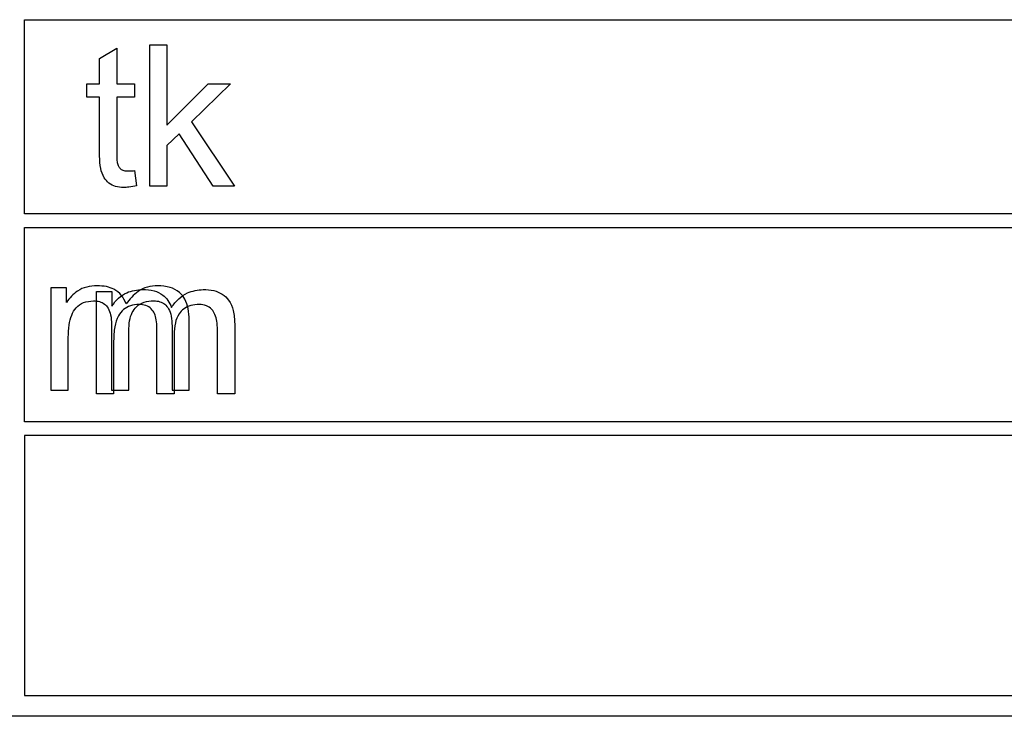
# Model space of a CAD drawing. Units: millimetres. Extents: x 6518 to 60597, y 1633 to 8896.
# Drawn here: x 48568 to 48582, y 3328 to 3339 of the extents above; entities that cross this region are included whole.
import ezdxf

# ---------------------------------------------------------------- set-up
doc = ezdxf.new("R2010")
doc.units = ezdxf.units.MM
doc.layers.get('0').update_dxf_attribs({"lineweight": 5})

msp = doc.modelspace()

# ---------------------------------------------------------------- linework, layer by layer
at = {"color": 7, "linetype": 'Continuous', "lineweight": 25}
for p, q in [((48567.802, 3338.524), (48606.152, 3338.524)), ((48567.802, 3335.724), (48567.802, 3338.524)), ((48568.885, 3337.965), (48569.133, 3338.115)), ((48569.133, 3338.115), (48569.133, 3337.6)), ((48569.608, 3338.161), (48569.857, 3338.161)), ((48569.608, 3336.124), (48569.608, 3338.161)), ((48569.857, 3338.161), (48569.857, 3337)), ((48568.885, 3337.6), (48568.885, 3337.965)), ((48568.699, 3337.6), (48568.885, 3337.6)), ((48568.699, 3337.404), (48568.699, 3337.6)), ((48569.133, 3337.6), (48569.387, 3337.6)), ((48569.387, 3337.6), (48569.387, 3337.404)), ((48569.857, 3337), (48570.45, 3337.6)), ((48570.774, 3337.6), (48570.209, 3337.051)), ((48570.45, 3337.6), (48570.774, 3337.6)), ((48568.885, 3337.404), (48568.699, 3337.404)), ((48568.885, 3336.555), (48568.885, 3337.404)), ((48569.133, 3337.404), (48569.133, 3336.544)), ((48569.387, 3337.404), (48569.133, 3337.404)), ((48570.209, 3337.051), (48570.832, 3336.124)), ((48570.031, 3336.877), (48569.857, 3336.708)), ((48570.524, 3336.124), (48570.031, 3336.877)), ((48569.857, 3336.708), (48569.857, 3336.124)), ((48569.387, 3336.346), (48569.419, 3336.125)), ((48569.857, 3336.124), (48569.608, 3336.124)), ((48570.832, 3336.124), (48570.524, 3336.124)), ((48606.152, 3335.724), (48567.802, 3335.724)), ((48567.802, 3335.524), (48606.152, 3335.524)), ((48567.802, 3332.724), (48567.802, 3335.524)), ((48568.406, 3334.653), (48568.184, 3334.653)), ((48568.184, 3334.653), (48568.184, 3333.177)), ((48568.406, 3334.444), (48568.406, 3334.653)), ((48568.839, 3334.6), (48569.061, 3334.6)), ((48568.839, 3333.124), (48568.839, 3334.6)), ((48569.061, 3334.6), (48569.061, 3334.391)), ((48569.057, 3334.134), (48569.057, 3333.177)), ((48569.712, 3333.124), (48569.712, 3334.082)), ((48569.93, 3334.105), (48569.93, 3333.177)), ((48570.179, 3333.177), (48570.179, 3334.189)), ((48570.834, 3334.136), (48570.834, 3333.124)), ((48568.433, 3333.177), (48568.433, 3333.941)), ((48569.306, 3333.177), (48569.306, 3334.033)), ((48569.961, 3333.98), (48569.961, 3333.124)), ((48570.585, 3333.124), (48570.585, 3334.052)), ((48569.088, 3333.889), (48569.088, 3333.124)), ((48568.184, 3333.177), (48568.433, 3333.177)), ((48569.088, 3333.124), (48568.839, 3333.124)), ((48569.057, 3333.177), (48569.306, 3333.177)), ((48569.961, 3333.124), (48569.712, 3333.124)), ((48569.93, 3333.177), (48570.179, 3333.177)), ((48570.834, 3333.124), (48570.585, 3333.124)), ((48606.152, 3332.724), (48567.802, 3332.724)), ((48606.152, 3332.524), (48567.802, 3332.524)), ((48567.802, 3332.524), (48567.802, 3328.774)), ((48567.802, 3328.774), (48606.152, 3328.774)), ((48606.152, 3328.474), (48529.152, 3328.474))]:
    msp.add_line(p, q, dxfattribs=at)
for points, knots in [([(48569.231, 3336.103), (48569.191, 3336.105), (48569.117, 3336.11), (48569.016, 3336.16), (48568.939, 3336.251), (48568.891, 3336.388), (48568.887, 3336.495), (48568.885, 3336.555)], [0, 0, 0, 0, 0.182607, 0.343793, 0.505431, 0.725393, 1, 1, 1, 1]), ([(48569.133, 3336.544), (48569.134, 3336.521), (48569.135, 3336.479), (48569.15, 3336.423), (48569.176, 3336.377), (48569.221, 3336.345), (48569.257, 3336.342), (48569.276, 3336.341)], [0, 0, 0, 0, 0.245136, 0.446422, 0.61528, 0.798076, 1, 1, 1, 1]), ([(48569.276, 3336.341), (48569.295, 3336.341), (48569.332, 3336.342), (48569.369, 3336.344), (48569.387, 3336.346)], [0, 0, 0, 0, 0.500252, 1, 1, 1, 1]), ([(48569.419, 3336.125), (48569.382, 3336.118), (48569.32, 3336.106), (48569.257, 3336.103), (48569.231, 3336.103)], [0, 0, 0, 0, 0.591958, 1, 1, 1, 1]), ([(48568.852, 3334.685), (48568.801, 3334.681), (48568.702, 3334.675), (48568.534, 3334.605), (48568.455, 3334.505), (48568.406, 3334.444)], [0, 0, 0, 0, 0.291602, 0.561936, 1, 1, 1, 1]), ([(48569.267, 3334.426), (48569.247, 3334.47), (48569.209, 3334.556), (48569.101, 3334.638), (48568.979, 3334.679), (48568.896, 3334.683), (48568.852, 3334.685)], [0, 0, 0, 0, 0.271466, 0.528894, 0.748312, 1, 1, 1, 1]), ([(48569.061, 3334.391), (48569.091, 3334.432), (48569.15, 3334.511), (48569.301, 3334.611), (48569.428, 3334.624), (48569.507, 3334.632)], [0, 0, 0, 0, 0.28597, 0.554944, 1, 1, 1, 1]), ([(48569.723, 3334.685), (48569.673, 3334.681), (48569.574, 3334.674), (48569.404, 3334.595), (48569.32, 3334.491), (48569.267, 3334.426)], [0, 0, 0, 0, 0.275838, 0.543169, 1, 1, 1, 1]), ([(48569.507, 3334.632), (48569.562, 3334.629), (48569.665, 3334.623), (48569.792, 3334.564), (48569.878, 3334.476), (48569.907, 3334.408), (48569.922, 3334.373)], [0, 0, 0, 0, 0.313703, 0.581534, 0.783772, 1, 1, 1, 1]), ([(48570.179, 3334.189), (48570.177, 3334.245), (48570.172, 3334.349), (48570.125, 3334.489), (48570.036, 3334.602), (48569.895, 3334.675), (48569.784, 3334.681), (48569.723, 3334.685)], [0, 0, 0, 0, 0.219082, 0.403028, 0.567704, 0.765868, 1, 1, 1, 1]), ([(48569.922, 3334.373), (48569.955, 3334.417), (48570.019, 3334.5), (48570.171, 3334.607), (48570.3, 3334.623), (48570.378, 3334.632)], [0, 0, 0, 0, 0.300648, 0.573943, 1, 1, 1, 1]), ([(48570.378, 3334.632), (48570.43, 3334.629), (48570.527, 3334.624), (48570.657, 3334.571), (48570.761, 3334.473), (48570.825, 3334.32), (48570.831, 3334.201), (48570.834, 3334.136)], [0, 0, 0, 0, 0.201805, 0.374722, 0.537563, 0.746073, 1, 1, 1, 1]), ([(48568.433, 3333.941), (48568.435, 3334.001), (48568.438, 3334.11), (48568.475, 3334.256), (48568.542, 3334.374), (48568.655, 3334.456), (48568.748, 3334.464), (48568.797, 3334.468)], [0, 0, 0, 0, 0.2465888, 0.4488638, 0.6180067, 0.7999641, 1, 1, 1, 1]), ([(48568.797, 3334.468), (48568.827, 3334.466), (48568.883, 3334.462), (48568.958, 3334.425), (48569.017, 3334.358), (48569.052, 3334.257), (48569.055, 3334.178), (48569.057, 3334.134)], [0, 0, 0, 0, 0.184681, 0.347104, 0.508831, 0.727563, 1, 1, 1, 1]), ([(48569.452, 3334.415), (48569.41, 3334.412), (48569.331, 3334.406), (48569.224, 3334.346), (48569.144, 3334.24), (48569.095, 3334.081), (48569.09, 3333.958), (48569.088, 3333.889)], [0, 0, 0, 0, 0.172006, 0.326984, 0.488318, 0.714534, 1, 1, 1, 1]), ([(48569.306, 3334.033), (48569.308, 3334.082), (48569.311, 3334.173), (48569.348, 3334.295), (48569.417, 3334.393), (48569.53, 3334.459), (48569.619, 3334.465), (48569.667, 3334.468)], [0, 0, 0, 0, 0.229089, 0.419601, 0.585679, 0.777884, 1, 1, 1, 1]), ([(48569.712, 3334.082), (48569.711, 3334.119), (48569.708, 3334.188), (48569.682, 3334.282), (48569.633, 3334.357), (48569.552, 3334.408), (48569.487, 3334.412), (48569.452, 3334.415)], [0, 0, 0, 0, 0.2352286, 0.4298285, 0.5968921, 0.7854701, 1, 1, 1, 1]), ([(48569.667, 3334.468), (48569.698, 3334.466), (48569.755, 3334.462), (48569.831, 3334.421), (48569.89, 3334.348), (48569.925, 3334.238), (48569.928, 3334.153), (48569.93, 3334.105)], [0, 0, 0, 0, 0.176905, 0.334726, 0.49617, 0.719504, 1, 1, 1, 1]), ([(48570.323, 3334.415), (48570.281, 3334.413), (48570.204, 3334.408), (48570.1, 3334.36), (48570.018, 3334.273), (48569.968, 3334.141), (48569.963, 3334.037), (48569.961, 3333.98)], [0, 0, 0, 0, 0.19131, 0.35774, 0.519817, 0.734603, 1, 1, 1, 1]), ([(48570.585, 3334.052), (48570.584, 3334.094), (48570.581, 3334.168), (48570.555, 3334.269), (48570.506, 3334.351), (48570.425, 3334.407), (48570.358, 3334.412), (48570.323, 3334.415)], [0, 0, 0, 0, 0.242256, 0.441587, 0.609897, 0.794363, 1, 1, 1, 1])]:
    msp.add_open_spline(points, degree=3, knots=knots, dxfattribs=at)

doc.saveas('drawing.dxf')
